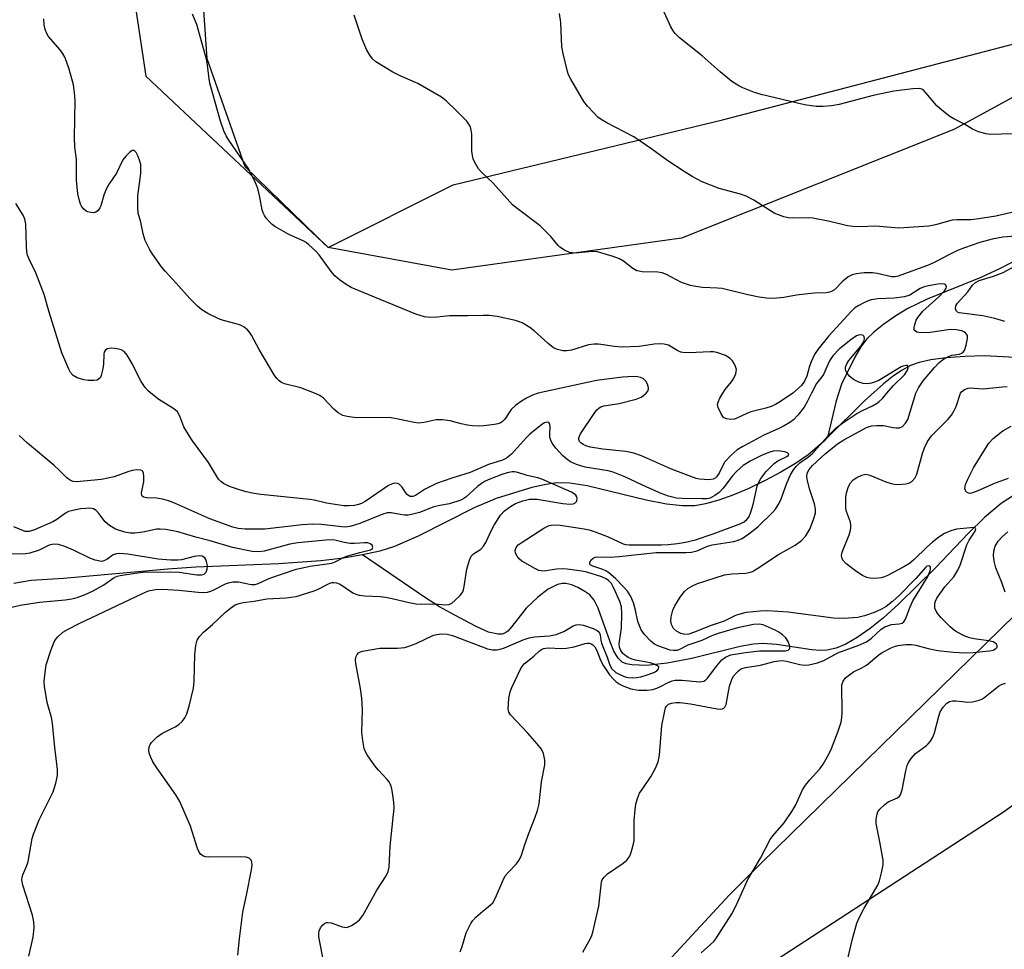
# Model space of a CAD drawing. Units: inches. Extents: x 1201769 to 1207769, y 537456 to 541456.
# Drawn here: x 1206111 to 1206359, y 539860 to 540094 of the extents above; entities that cross this region are included whole.
import ezdxf

# ---------------------------------------------------------------- set-up
doc = ezdxf.new("R2010")
doc.units = ezdxf.units.IN
doc.header["$MEASUREMENT"] = 0
for name, color, linetype in [('HYDRO-Single Line Stream', 4, 'Continuous'), ('NTRL-Farm Land', 3, 'Continuous'), ('NTRL-Trees', 3, 'Continuous'), ('Undefined', 1, 'Continuous')]:
    doc.layers.add(name, color=color, linetype=linetype)

msp = doc.modelspace()

# ---------------------------------------------------------------- linework, layer by layer
at = {"layer": 'HYDRO-Single Line Stream'}
for points in [[(1206363.83, 540034.57), (1206357.61, 540031.38), (1206352.68, 540029.11), (1206339.22, 540023.63), (1206334.38, 540021.32), (1206331.36, 540019.48), (1206328.3, 540017.35), (1206325.78, 540015.35), (1206324.04, 540013.68), (1206322.51, 540011.66), (1206320.98, 540009.1), (1206317.69, 540002.25), (1206316.35, 539998.08), (1206314.16, 539988.84)], [(1206364.41, 540008.83), (1206353.61, 540009.44), (1206348.65, 540009.27), (1206343.97, 540008.91), (1206340.14, 540008.39), (1206337.17, 540007.75), (1206335.06, 540006.95), (1206332.9, 540005.8), (1206330.72, 540004.34), (1206328.19, 540002.38), (1206323.46, 539998.09), (1206314.16, 539988.84)], [(1206314.16, 539988.84), (1206313.26, 539987.94), (1206309.25, 539984.5), (1206306.11, 539982.35), (1206302.39, 539980.12), (1206298.28, 539977.92), (1206294.3, 539976.02), (1206290.3, 539974.35), (1206286.76, 539973.1), (1206283.44, 539972.18), (1206280.73, 539971.69), (1206277.66, 539971.62), (1206273.58, 539972.09), (1206268.47, 539973.12), (1206253.66, 539976.69), (1206249.28, 539977.35), (1206245.99, 539977.42), (1206243.28, 539977.04), (1206239.77, 539976.26), (1206230.79, 539973.54), (1206225.4, 539971.27), (1206211.1, 539964.06), (1206205.16, 539961.45), (1206201.48, 539960.29), (1206197.1, 539959.29)], [(1206361.18, 539974.46), (1206357.82, 539972.24), (1206353.68, 539968.73), (1206349.54, 539964.69), (1206341.29, 539956.09), (1206332.09, 539946.98), (1206328.2, 539943.5), (1206324.89, 539940.83), (1206321.61, 539938.53), (1206318.73, 539936.88), (1206316.29, 539935.86), (1206314, 539935.32), (1206312.27, 539935.25), (1206310.23, 539935.4), (1206301.3, 539936.73), (1206297.92, 539937), (1206295.5, 539936.82), (1206292.13, 539936.25), (1206279.98, 539933.28), (1206273.79, 539932.09), (1206268.6, 539931.51), (1206264.93, 539931.61), (1206263.46, 539931.92), (1206262.48, 539932.36), (1206261.42, 539933.34), (1206260.35, 539935.13), (1206259.41, 539937.42), (1206256.46, 539945.87), (1206255.39, 539947.93), (1206254.33, 539949.23), (1206253.09, 539950.14), (1206251.47, 539951.03), (1206249.78, 539951.75), (1206248.31, 539952.14), (1206247.46, 539952.15), (1206246.22, 539951.85), (1206243.88, 539950.66), (1206241.23, 539948.7), (1206238.32, 539945.94), (1206234.74, 539941.28), (1206233.69, 539940.16), (1206232.94, 539939.62), (1206232.29, 539939.39), (1206231.26, 539939.33), (1206228.79, 539939.91), (1206225.69, 539941.27), (1206220.16, 539944.26), (1206216.49, 539946.28), (1206212.43, 539948.82), (1206197.1, 539959.29)], [(1206197.1, 539959.29), (1206192.34, 539958.5), (1206186.66, 539957.83), (1206176.08, 539957.04), (1206155.16, 539956.2), (1206148.14, 539955.76), (1206121.84, 539953.37), (1206113.75, 539952.83), (1206109.39, 539952.1)]]:
    msp.add_lwpolyline(points, dxfattribs=at)
at = {"layer": 'NTRL-Farm Land'}
for points in [[(1206503.2, 540158.51), (1206432.58, 540113.69), (1206345.96, 540066.32), (1206277.38, 540039), (1206219.59, 540030.99), (1206188.48, 540036.67), (1206167.6, 540056.95), (1206158.07, 540084.13), (1206154.19, 540140.41), (1206153.94, 540179.24), (1206158.22, 540278.68), (1206155.76, 540378.46), (1206147.35, 540418.08), (1206139.06, 540432.35), (1206124.52, 540439.41), (1206085.45, 540445.76), (1206038.14, 540458.15), (1205999.32, 540483.04), (1205961.09, 540533.79), (1205951.29, 540566.24)], [(1206155.16, 539557.14), (1206152.92, 539627.04), (1206154.72, 539666.77), (1206163.66, 539722.32), (1206178.63, 539753.7), (1206233.68, 539813.45), (1206358.42, 539894.67), (1206422.03, 539940.54), (1206429.99, 539946.21), (1206438.21, 539951.47), (1206446.69, 539956.33), (1206455.39, 539960.76), (1206464.31, 539964.76), (1206473.4, 539968.32), (1206474.22, 539968.62), (1206483.49, 539971.68), (1206492.9, 539974.29)]]:
    msp.add_lwpolyline(points, dxfattribs=at)
at = {"layer": 'NTRL-Trees'}
msp.add_lwpolyline([(1205945.86, 540575.16), (1205971.32, 540521.92), (1206022.25, 540477.94), (1206104.36, 540452.98), (1206147.25, 540422.39), (1206154.19, 540241.83), (1206135.67, 540126.09), (1206142.62, 540079.79), (1206188.48, 540036.67), (1206219.96, 540052.46), (1206287.67, 540068.81), (1206408, 540100.25), (1206464.38, 540079.79), (1206470.97, 540051.45), (1206297.29, 539881.54), (1206289.37, 539873.71), (1206233.68, 539813.45), (1206178.63, 539753.7), (1206163.66, 539722.32), (1206156.33, 539676.74), (1206162.99, 539665.9), (1206175.2, 539588.59)], dxfattribs=at)
at = {"layer": 'Undefined'}
for points, elevation in [([(1206287.76, 540000), (1206288.36, 540000.93), (1206290, 540002.9), (1206290.47, 540003.58), (1206291.05, 540004.91), (1206291.19, 540005.46), (1206291.22, 540006), (1206291.02, 540006.74), (1206290.65, 540007.47), (1206290.2, 540008.15), (1206289.66, 540008.75), (1206288.44, 540009.45), (1206286.28, 540010.25), (1206285.44, 540010.41), (1206284.58, 540010.44), (1206279.34, 540010.17), (1206277.72, 540010.22), (1206277.21, 540010.33), (1206276.44, 540010.64), (1206274.09, 540012.06), (1206273.03, 540012.37), (1206272.22, 540012.43), (1206270.55, 540012.3), (1206266.75, 540011.77), (1206262.26, 540011.61), (1206260.51, 540011.73), (1206256.52, 540012.35), (1206255.39, 540012.38), (1206254.01, 540012.14), (1206249.68, 540010.84), (1206248.57, 540010.66), (1206247.5, 540010.64), (1206246.15, 540010.96), (1206245.16, 540011.43), (1206243.83, 540012.47), (1206240.31, 540015.68), (1206239.23, 540016.56), (1206237.3, 540017.7), (1206235.66, 540018.27), (1206231, 540019.3), (1206228.97, 540019.54), (1206227.52, 540019.58), (1206223.6, 540019.44), (1206218.99, 540019.44), (1206215.92, 540019.15), (1206214.16, 540019.09), (1206212.73, 540019.24), (1206210.55, 540019.92), (1206197.25, 540025.35), (1206194.29, 540026.63), (1206193, 540027.34), (1206191.3, 540028.55), (1206190.16, 540029.51), (1206189.26, 540030.61), (1206186.25, 540034.83), (1206185.28, 540035.85), (1206183.6, 540037.37), (1206182.94, 540037.88), (1206182.22, 540038.32), (1206178.55, 540039.97), (1206175.09, 540041.92), (1206174.42, 540042.43), (1206173.62, 540043.19), (1206172.89, 540044.02), (1206172.44, 540044.69), (1206172.11, 540045.4), (1206171.86, 540046.18), (1206171.28, 540049.29), (1206170.77, 540051.49), (1206170.05, 540053.32), (1206168.37, 540056.61), (1206163.47, 540063.67), (1206162.81, 540064.78), (1206162.24, 540066.05), (1206161.4, 540068.48), (1206158.72, 540078.01), (1206158.5, 540079.11), (1206158.15, 540082.53), (1206157.94, 540083.68), (1206155.4, 540092.8), (1206154.38, 540095.36)], 344), ([(1206361.47, 540039.48), (1206358.23, 540039.24), (1206355.61, 540038.75), (1206352.49, 540037.94), (1206348.57, 540036.61), (1206346.86, 540035.93), (1206344.83, 540034.93), (1206341.34, 540033.03), (1206339.74, 540032.29), (1206331.94, 540029.44), (1206331.09, 540029.29), (1206330.26, 540029.31), (1206326.64, 540030.12), (1206325.47, 540030.29), (1206323.38, 540030.26), (1206321.41, 540030.01), (1206320.32, 540029.75), (1206319.34, 540029.26), (1206317.97, 540028.16), (1206315.88, 540026.05), (1206315.14, 540025.61), (1206314.61, 540025.41), (1206313.76, 540025.27), (1206310.8, 540025.17), (1206308.43, 540024.95), (1206306.37, 540024.68), (1206303.16, 540024.08), (1206300.55, 540023.84), (1206298.78, 540023.89), (1206296.92, 540024.15), (1206294.11, 540024.76), (1206287.59, 540026.36), (1206286.45, 540026.47), (1206282.69, 540026.58), (1206281.02, 540026.81), (1206279.65, 540027.1), (1206277.4, 540027.89), (1206273.6, 540029.91), (1206272.53, 540030.33), (1206271.43, 540030.48), (1206267.5, 540030.56), (1206266.71, 540030.67), (1206266.19, 540030.83), (1206265.18, 540031.4), (1206262.78, 540033.19), (1206261.78, 540033.82), (1206260.18, 540034.43), (1206256.29, 540035.55), (1206254.9, 540035.69), (1206250.73, 540035.25), (1206249.2, 540035.4), (1206247.92, 540035.97), (1206246.75, 540036.76), (1206246.35, 540037.15), (1206244.52, 540039.41), (1206241.87, 540042.15), (1206236.03, 540046.48), (1206234.9, 540047.39), (1206230.01, 540052.89), (1206227.09, 540055.62), (1206226.33, 540056.45), (1206225.32, 540058.19), (1206224.99, 540058.97), (1206224.76, 540059.79), (1206224.67, 540060.93), (1206224.6, 540065.22), (1206224.49, 540066.22), (1206224.26, 540067), (1206223.92, 540067.73), (1206223.4, 540068.42), (1206220.73, 540071.14), (1206218.15, 540073.59), (1206216.98, 540074.49), (1206211.04, 540077.91), (1206206.57, 540079.84), (1206204.78, 540080.82), (1206200.51, 540083.39), (1206199.64, 540084.14), (1206198.93, 540085.04), (1206198.25, 540086.36), (1206197.07, 540089.12), (1206195, 540095.12)], 346), ([(1206362.36, 540045.92), (1206356.46, 540044.55), (1206352.19, 540043.88), (1206350.19, 540043.65), (1206346.7, 540043.66), (1206345.48, 540043.56), (1206341.34, 540042.34), (1206339.62, 540042.07), (1206332.08, 540041.57), (1206326.22, 540042.06), (1206322.46, 540041.89), (1206320.54, 540041.91), (1206319.16, 540042.12), (1206314.76, 540043.24), (1206310.48, 540044.08), (1206309.32, 540044.15), (1206305.3, 540044.01), (1206304.21, 540044.14), (1206303.12, 540044.42), (1206301.79, 540044.87), (1206300.75, 540045.33), (1206295.62, 540048.57), (1206293.63, 540049.58), (1206292.28, 540050.07), (1206286.86, 540051.55), (1206282.59, 540053.19), (1206280.05, 540054.55), (1206278.08, 540055.75), (1206273.99, 540058.49), (1206269.93, 540061.43), (1206265.37, 540064.52), (1206258.58, 540068.02), (1206257.19, 540068.85), (1206256.35, 540069.5), (1206255.31, 540070.52), (1206253.73, 540072.23), (1206252.84, 540073.39), (1206249.51, 540079.05), (1206248.98, 540080.12), (1206248.71, 540080.94), (1206247.58, 540085.45), (1206247.24, 540087.16), (1206247, 540093.28), (1206246.73, 540095.57)], 348), ([(1206363.47, 540065.36), (1206355.17, 540065.12), (1206354.06, 540065.25), (1206352.16, 540065.79), (1206350.58, 540066.41), (1206348.58, 540067.67), (1206345.92, 540069.01), (1206344.95, 540069.64), (1206342.91, 540071.21), (1206341.62, 540072.34), (1206338.95, 540075.54), (1206338.35, 540076.16), (1206337.9, 540076.47), (1206337.3, 540076.65), (1206335.57, 540076.6), (1206330.83, 540075.99), (1206325.6, 540074.93), (1206317.04, 540072.64), (1206315.12, 540072.3), (1206313.03, 540072.16), (1206311.25, 540072.18), (1206308.33, 540072.57), (1206297.42, 540075.14), (1206295.76, 540075.65), (1206292.84, 540076.81), (1206291.82, 540077.36), (1206290.1, 540078.46), (1206287.12, 540080.89), (1206282.63, 540084.86), (1206276.9, 540089.38), (1206275.76, 540090.53), (1206275.29, 540091.15), (1206274.72, 540092.19), (1206272.63, 540096.83)], 350), ([(1206185.06, 540000), (1206181.59, 540001.36), (1206177.53, 540002.35), (1206176.77, 540002.69), (1206176.15, 540003.14), (1206175.59, 540003.69), (1206174.91, 540004.64), (1206171.13, 540011.03), (1206169.15, 540014.6), (1206168.68, 540015.32), (1206168.15, 540015.93), (1206167.34, 540016.6), (1206166.41, 540017.13), (1206165.29, 540017.49), (1206162.13, 540018.29), (1206161.11, 540018.64), (1206158.21, 540020.06), (1206156.7, 540020.95), (1206155.57, 540021.91), (1206153.67, 540023.8), (1206150.26, 540027.66), (1206147.46, 540030.69), (1206146.54, 540031.82), (1206144.35, 540034.89), (1206143.58, 540036.11), (1206142.46, 540038.43), (1206141.93, 540040.09), (1206141.31, 540043), (1206140.71, 540045.28), (1206140.56, 540046.73), (1206140.61, 540049.67), (1206141.33, 540055.28), (1206141.31, 540057.57), (1206141.13, 540058.42), (1206140.68, 540059.53), (1206140.14, 540060.53), (1206139.68, 540061.04), (1206139.51, 540061.11), (1206139.14, 540061.04), (1206138.55, 540060.64), (1206137.54, 540059.66), (1206136.85, 540058.75), (1206135.19, 540055.4), (1206133.39, 540052.67), (1206132.7, 540051.47), (1206132.07, 540049.87), (1206131.28, 540047.12), (1206131.04, 540046.62), (1206130.58, 540045.97), (1206129.99, 540045.52), (1206129.53, 540045.41), (1206128.78, 540045.45), (1206128.02, 540045.62), (1206127.55, 540045.83), (1206126.92, 540046.36), (1206126.42, 540047.03), (1206126.18, 540047.56), (1206125.81, 540048.7), (1206125.47, 540050.16), (1206125.14, 540053.64), (1206125.14, 540058.84), (1206124.75, 540062), (1206124.65, 540064.29), (1206124.83, 540073.68), (1206124.68, 540075.63), (1206124.41, 540077.56), (1206123.32, 540081.53), (1206122.66, 540083.48), (1206122.2, 540084.56), (1206121.64, 540085.53), (1206120.99, 540086.45), (1206118.11, 540089.78), (1206117.68, 540090.52), (1206117.24, 540091.56), (1206116.99, 540092.71), (1206116.94, 540094.19)], 342), ([(1206143.89, 540000), (1206143.19, 540000.62), (1206142.47, 540001.41), (1206141.42, 540002.93), (1206140.73, 540004.18), (1206139.26, 540007.32), (1206137.87, 540009.61), (1206137.12, 540010.48), (1206136.43, 540010.89), (1206135.39, 540011.2), (1206133.96, 540011.3), (1206132.91, 540011.14), (1206132.33, 540010.75), (1206132.13, 540010.33), (1206132.03, 540009.82), (1206131.94, 540007.28), (1206131.82, 540006.14), (1206131.4, 540004.42), (1206131.17, 540003.98), (1206130.73, 540003.5), (1206130.32, 540003.28), (1206129.54, 540003.16), (1206128.12, 540003.18), (1206126.97, 540003.35), (1206125.29, 540003.91), (1206124.33, 540004.48), (1206123.63, 540005.24), (1206123.19, 540006.01), (1206121.43, 540010.16), (1206118.3, 540020.39), (1206117.01, 540024.85), (1206114.95, 540030.3), (1206113.29, 540033.57), (1206112.83, 540034.75), (1206112.67, 540035.56), (1206112.55, 540037.03), (1206112.41, 540042.56), (1206112.16, 540043.83), (1206111.7, 540044.82), (1206109.88, 540047.7)], 340), ([(1206358.77, 540018.01), (1206356.25, 540018.77), (1206353.18, 540019.48), (1206347.3, 540020.24), (1206346.88, 540020.41), (1206346.61, 540020.64), (1206346.35, 540021.27), (1206346.46, 540021.98), (1206346.86, 540022.66), (1206349.41, 540025.54), (1206350.64, 540027.19), (1206351.37, 540027.88), (1206352.32, 540028.39), (1206355.92, 540029.45), (1206358.3, 540030.36), (1206362.94, 540032.92)], 346), ([(1206336.34, 540000), (1206337.05, 540001.39), (1206338.19, 540003.08), (1206341.02, 540006.43), (1206342.21, 540007.72), (1206343.34, 540008.58), (1206344.59, 540009.26), (1206345.38, 540009.53), (1206347.31, 540009.83), (1206348.14, 540010.18), (1206348.59, 540010.73), (1206349.06, 540012.06), (1206349.4, 540013.77), (1206349.34, 540014.53), (1206348.9, 540015.16), (1206348.46, 540015.47), (1206347.94, 540015.68), (1206346.49, 540015.97), (1206345.12, 540016.02), (1206339.93, 540015.29), (1206337.91, 540015.18), (1206337.09, 540015.25), (1206336.63, 540015.38), (1206336.25, 540015.57), (1206335.98, 540015.85), (1206335.91, 540016.5), (1206336.08, 540017.28), (1206336.47, 540018.34), (1206336.89, 540019.08), (1206338.15, 540020.62), (1206342.18, 540024.26), (1206343.58, 540025.75), (1206343.98, 540026.4), (1206344.05, 540026.8), (1206343.87, 540027.26), (1206343.56, 540027.46), (1206342.8, 540027.51), (1206341.93, 540027.42), (1206339.55, 540027.05), (1206338.45, 540026.78), (1206337.45, 540026.31), (1206334.85, 540024.67), (1206333.49, 540024.21), (1206330.95, 540023.93), (1206326.79, 540023.73), (1206325.13, 540023.48), (1206324.33, 540023.22), (1206323.28, 540022.74), (1206321.99, 540022.06), (1206321.02, 540021.45), (1206320, 540020.51), (1206318.36, 540018.59), (1206314.46, 540014.44), (1206311.66, 540011.01), (1206310.88, 540009.77), (1206310.04, 540007.91), (1206309.64, 540006.82), (1206308.93, 540004.29), (1206308.37, 540003.06), (1206307.55, 540001.96), (1206305.4, 540000)], 344), ([(1206329.08, 540000), (1206330.73, 540001.92), (1206333.53, 540004.66), (1206334.23, 540005.78), (1206334.44, 540006.42), (1206334.45, 540006.75), (1206334.27, 540006.94), (1206333.89, 540006.97), (1206333.16, 540006.81), (1206332.66, 540006.61), (1206327.04, 540003.22), (1206326, 540002.75), (1206325.21, 540002.5), (1206324.16, 540002.37), (1206323.12, 540002.43), (1206322.01, 540002.8), (1206320.69, 540003.49), (1206319.79, 540004.24), (1206319.03, 540005.09), (1206318.68, 540005.82), (1206318.67, 540006.52), (1206318.92, 540007.23), (1206319.52, 540008.2), (1206322.59, 540011.94), (1206323.24, 540013.01), (1206323.42, 540013.69), (1206323.34, 540014.28), (1206323.05, 540014.57), (1206322.4, 540014.73), (1206321.92, 540014.62), (1206321.44, 540014.4), (1206320, 540013.47), (1206317.18, 540011.17), (1206315.46, 540009.44), (1206314.65, 540008.14), (1206313.1, 540004.71), (1206312.7, 540004.08), (1206311.39, 540002.44), (1206310.14, 540000)], 342), ([(1206268.51, 540000), (1206268.94, 540000.5), (1206269.11, 540001.06), (1206269.11, 540001.38), (1206268.86, 540002.31), (1206268.39, 540003.04), (1206267.81, 540003.6), (1206267.11, 540003.94), (1206266.33, 540004.13), (1206265.24, 540004.2), (1206262.55, 540004), (1206256.04, 540003.22), (1206241.34, 540000)], 342), ([(1206347.59, 540000), (1206347.88, 540000.38), (1206348.59, 540000.9), (1206349.5, 540001.28), (1206350.06, 540001.37), (1206353.32, 540001.13), (1206358.17, 540001.64), (1206359.33, 540001.69)], 346), ([(1206187.48, 539856.27), (1206186.14, 539863.25), (1206186.1, 539864.12), (1206186.19, 539864.68), (1206186.53, 539865.46), (1206187.02, 539866.15), (1206187.62, 539866.62), (1206188.09, 539866.81), (1206188.52, 539866.84), (1206189.25, 539866.73), (1206192.04, 539865.73), (1206192.59, 539865.6), (1206193.13, 539865.57), (1206193.62, 539865.69), (1206194.35, 539866.04), (1206195.53, 539866.81), (1206196.4, 539867.51), (1206197.23, 539868.6), (1206200.76, 539874.94), (1206203.11, 539878.59), (1206203.59, 539879.62), (1206203.87, 539880.73), (1206204.05, 539886.01), (1206205.05, 539895.58), (1206204.97, 539897.06), (1206204.57, 539900.01), (1206204.33, 539901.16), (1206203.84, 539902.17), (1206203.32, 539902.83), (1206201.14, 539905.11), (1206200.22, 539906.21), (1206198.27, 539909.04), (1206197.86, 539909.78), (1206197.57, 539910.58), (1206197.19, 539912.57), (1206196.94, 539914.59), (1206197.09, 539920.35), (1206196.93, 539923.25), (1206196.58, 539925.73), (1206195.42, 539931.95), (1206195.34, 539932.8), (1206195.44, 539933.59), (1206195.78, 539934.28), (1206196.13, 539934.65), (1206196.59, 539934.9), (1206197.13, 539935.08), (1206201.51, 539935.86), (1206205.97, 539935.88), (1206207.75, 539936.04), (1206208.82, 539936.35), (1206210.66, 539937.05), (1206214.95, 539939.09), (1206215.81, 539939.29), (1206216.98, 539939.41), (1206218.45, 539939.37), (1206219.77, 539939.04), (1206228.61, 539935.64), (1206229.8, 539935.4), (1206230.95, 539935.43), (1206231.77, 539935.61), (1206232.85, 539935.97), (1206237.52, 539937.94), (1206239.1, 539938.48), (1206240.4, 539938.68), (1206244.16, 539938.92), (1206245.86, 539939.29), (1206247.8, 539940.07), (1206250.13, 539941.49), (1206250.86, 539941.74), (1206251.62, 539941.84), (1206252.71, 539941.64), (1206255.16, 539940.77), (1206256.16, 539940.31), (1206256.71, 539939.84), (1206256.93, 539939.18), (1206257.08, 539937.88), (1206257.26, 539937.13), (1206258.66, 539933.62), (1206259.34, 539931.55), (1206259.85, 539930.68), (1206260.87, 539929.75), (1206261.89, 539929.19), (1206263.25, 539928.66), (1206264.02, 539928.48), (1206265.02, 539928.4), (1206266.06, 539928.44), (1206267.12, 539928.61), (1206268.79, 539929.1), (1206270.42, 539929.7), (1206271.23, 539930.2), (1206271.63, 539930.66), (1206271.71, 539930.96), (1206271.65, 539931.11), (1206271.21, 539931.51), (1206270.55, 539931.83), (1206269.55, 539932.14), (1206265.83, 539932.84), (1206264.72, 539933.15), (1206263.95, 539933.52), (1206263.01, 539934.16), (1206262.61, 539934.54), (1206262.14, 539935.26), (1206261.82, 539936.06), (1206261.7, 539936.9), (1206262.16, 539939.78), (1206262.27, 539940.87), (1206262.37, 539944.56), (1206262.29, 539946.27), (1206261.89, 539947.62), (1206260.32, 539951.08), (1206259.76, 539952.08), (1206259.06, 539952.88), (1206258.4, 539953.33), (1206257.37, 539953.76), (1206253.55, 539954.94), (1206252.32, 539955.22), (1206248.65, 539955.73), (1206247.56, 539955.81), (1206245.98, 539955.76), (1206242.84, 539955.26), (1206242.04, 539955.28), (1206241.52, 539955.41), (1206240.48, 539955.89), (1206237.97, 539957.29), (1206237.24, 539957.75), (1206236.58, 539958.32), (1206236.02, 539958.99), (1206235.61, 539959.71), (1206235.55, 539960.46), (1206235.81, 539961.19), (1206236.33, 539961.81), (1206237.02, 539962.34), (1206242.77, 539966.03), (1206244.06, 539966.7), (1206245.14, 539966.91), (1206246.83, 539966.8), (1206252.89, 539965.89), (1206254.15, 539965.63), (1206255.71, 539965.11), (1206258.93, 539963.88), (1206262.69, 539962.12), (1206263.34, 539961.95), (1206264.21, 539961.85), (1206272.32, 539961.86), (1206274.03, 539961.94), (1206276.4, 539962.17), (1206278.38, 539962.54), (1206280.89, 539963.12), (1206285.35, 539964.6), (1206292.36, 539967.21), (1206293.13, 539967.6), (1206293.86, 539968.19), (1206294.33, 539968.84), (1206294.79, 539969.85), (1206295.39, 539972.01), (1206296.47, 539976.62), (1206296.85, 539977.61), (1206297.35, 539978.52), (1206298.67, 539980.28), (1206300.68, 539982.35), (1206301.6, 539983.02), (1206303.86, 539984.06), (1206304.21, 539984.3), (1206304.38, 539984.59), (1206304.33, 539984.73), (1206304.07, 539984.99), (1206303.37, 539985.25), (1206301.64, 539985.48), (1206300.47, 539985.44), (1206299.6, 539985.2), (1206297.69, 539984.4), (1206294.86, 539982.97), (1206292.94, 539981.8), (1206291.2, 539980.27), (1206290.21, 539979.18), (1206287.86, 539976.09), (1206286.91, 539975.04), (1206285.81, 539974.24), (1206284.6, 539973.63), (1206283.78, 539973.45), (1206282.61, 539973.4), (1206277.57, 539973.5), (1206276.1, 539973.6), (1206274.09, 539974.09), (1206272.28, 539974.78), (1206268.64, 539976.35), (1206263.12, 539978.94), (1206260.17, 539980.17), (1206258.94, 539980.49), (1206253.16, 539981.38), (1206250.99, 539982.06), (1206249.45, 539982.77), (1206248.51, 539983.4), (1206247.48, 539984.34), (1206245.78, 539986.2), (1206244.87, 539987.47), (1206244.52, 539988.17), (1206244.29, 539988.91), (1206244.25, 539989.76), (1206244.36, 539991.49), (1206244.29, 539992.18), (1206244.03, 539992.63), (1206243.53, 539992.73), (1206242.91, 539992.56), (1206242.23, 539992.15), (1206239.23, 539989.66), (1206238.39, 539988.84), (1206234.58, 539984.66), (1206233.34, 539983.66), (1206232.35, 539983.15), (1206228.8, 539982.04), (1206224.23, 539980.03), (1206219.58, 539978.59), (1206215.72, 539977.24), (1206212.75, 539975.79), (1206210.47, 539974.3), (1206209.76, 539973.98), (1206209.12, 539974), (1206208.47, 539974.39), (1206207.94, 539975.04), (1206207.07, 539976.39), (1206206.33, 539977.11), (1206205.9, 539977.31), (1206205.19, 539977.37), (1206204.42, 539977.15), (1206203.65, 539976.74), (1206197.78, 539972.79), (1206196.83, 539972.26), (1206196.09, 539971.97), (1206195.07, 539971.75), (1206193.6, 539971.64), (1206192.42, 539971.69), (1206188.1, 539972.31), (1206184.99, 539973.08), (1206183.9, 539973.28), (1206171.57, 539974.49), (1206169.83, 539974.73), (1206167.83, 539975.15), (1206166.14, 539975.65), (1206163.63, 539976.55), (1206162.11, 539977.3), (1206161.46, 539977.78), (1206160.92, 539978.37), (1206158.41, 539982.56), (1206154.36, 539988.01), (1206153.57, 539989.17), (1206152.14, 539991.57), (1206151.14, 539994.21), (1206150.53, 539995.32), (1206150.1, 539995.77), (1206149.41, 539996.27), (1206145.86, 539998.41), (1206143.89, 540000)], 340), ([(1206241.34, 540000), (1206239.91, 539999.5), (1206238.37, 539998.77), (1206237.13, 539998.03), (1206235.7, 539996.99), (1206234.5, 539995.88), (1206232.9, 539993.46), (1206232.36, 539992.87), (1206231.94, 539992.57), (1206231.16, 539992.28), (1206230.3, 539992.12), (1206227.65, 539991.8), (1206226.2, 539991.7), (1206224.84, 539991.75), (1206223.51, 539991.93), (1206221.94, 539992.28), (1206219.2, 539993.06), (1206217.27, 539993.31), (1206215.62, 539993.31), (1206212.68, 539992.63), (1206211.24, 539992.47), (1206210.1, 539992.61), (1206206.12, 539993.48), (1206204.3, 539993.78), (1206199.82, 539993.91), (1206195.5, 539993.84), (1206193.24, 539994.1), (1206192.15, 539994.4), (1206190.96, 539995.08), (1206189.89, 539995.97), (1206187.3, 539998.77), (1206186.39, 539999.4), (1206185.06, 540000)], 342), ([(1206221.68, 539859.46), (1206222.23, 539860.79), (1206223.22, 539864.22), (1206224.41, 539866.6), (1206224.9, 539867.33), (1206225.67, 539868.16), (1206227.38, 539869.66), (1206229.35, 539871.22), (1206229.92, 539871.8), (1206230.62, 539873.03), (1206232.42, 539877.3), (1206233.05, 539878.54), (1206233.76, 539879.4), (1206235.88, 539881.61), (1206236.67, 539882.69), (1206237.12, 539883.73), (1206237.98, 539886.48), (1206239.05, 539889.45), (1206240.61, 539893.36), (1206241.17, 539895.01), (1206241.54, 539896.71), (1206242.19, 539902.23), (1206242.97, 539906.5), (1206242.99, 539907.64), (1206242.67, 539909.37), (1206242.18, 539910.4), (1206241.08, 539911.78), (1206238.74, 539914.45), (1206234.36, 539919.06), (1206233.96, 539919.76), (1206233.81, 539920.56), (1206233.93, 539923.17), (1206234.24, 539924.87), (1206234.67, 539925.92), (1206236.9, 539930.54), (1206237.32, 539931.27), (1206237.83, 539931.93), (1206240.21, 539933.86), (1206241.69, 539935.21), (1206242.14, 539935.55), (1206242.67, 539935.8), (1206243.84, 539935.94), (1206247.3, 539935.79), (1206248.45, 539935.84), (1206250.42, 539936.21), (1206253.18, 539937.03), (1206253.72, 539937.1), (1206254.21, 539937.07), (1206254.66, 539936.92), (1206255.06, 539936.69), (1206255.56, 539936.17), (1206256.06, 539935.25), (1206257.01, 539932.81), (1206257.79, 539931.38), (1206259.3, 539929.15), (1206260.17, 539928.12), (1206260.98, 539927.35), (1206261.69, 539926.83), (1206262.45, 539926.42), (1206264.63, 539925.58), (1206266.58, 539925.27), (1206268.76, 539925.28), (1206270.15, 539925.46), (1206271.21, 539925.75), (1206272.15, 539926.18), (1206274.01, 539927.22), (1206275.03, 539927.61), (1206275.82, 539927.79), (1206277.58, 539927.79), (1206281.93, 539927.39), (1206282.49, 539927.42), (1206283.01, 539927.54), (1206283.41, 539927.76), (1206283.93, 539928.28), (1206286.27, 539931.4), (1206287.56, 539932.9), (1206288.49, 539933.57), (1206289.81, 539934.15), (1206293.53, 539934.78), (1206296.99, 539935.18), (1206303.53, 539935.19), (1206304.22, 539935.36), (1206304.62, 539935.72), (1206304.65, 539936.33), (1206304.23, 539937.53), (1206303.64, 539938.43), (1206302.83, 539939.19), (1206301.92, 539939.85), (1206300.96, 539940.39), (1206297.97, 539941.68), (1206296.9, 539941.9), (1206295.53, 539941.77), (1206291.5, 539940.97), (1206286.66, 539939.56), (1206285.05, 539938.96), (1206282.52, 539937.78), (1206278.98, 539936.62), (1206276.93, 539935.54), (1206276.19, 539935.28), (1206275.36, 539935.22), (1206274.51, 539935.35), (1206271.48, 539936.4), (1206270.57, 539936.88), (1206269.66, 539937.61), (1206268.11, 539939.32), (1206267.26, 539940.5), (1206266.9, 539941.26), (1206266.44, 539942.59), (1206265.82, 539945.41), (1206265.29, 539947.23), (1206264.61, 539948.87), (1206263.77, 539950.18), (1206262.84, 539951.25), (1206260.79, 539953.34), (1206259.07, 539954.84), (1206258.38, 539955.3), (1206257.61, 539955.67), (1206255.05, 539956.51), (1206254.43, 539956.84), (1206254.32, 539956.99), (1206254.31, 539957.36), (1206254.61, 539958), (1206255.16, 539958.53), (1206255.64, 539958.71), (1206256.18, 539958.79), (1206259.47, 539958.76), (1206261.68, 539958.88), (1206271.05, 539959.92), (1206278.47, 539959.92), (1206279.94, 539960), (1206281.35, 539960.35), (1206283.97, 539961.48), (1206285.13, 539961.88), (1206290.59, 539962.72), (1206291.69, 539963.02), (1206292.69, 539963.48), (1206294.34, 539964.61), (1206296.61, 539966.35), (1206300.31, 539969.98), (1206301.01, 539970.79), (1206301.75, 539971.94), (1206302.38, 539973.16), (1206303.93, 539977.4), (1206304.82, 539979.48), (1206305.54, 539980.76), (1206306.22, 539981.58), (1206307.21, 539982.45), (1206309.14, 539983.81), (1206310.26, 539984.77), (1206314.11, 539989.14), (1206316.34, 539991.32), (1206318.01, 539992.53), (1206321.55, 539994.88), (1206322.97, 539995.66), (1206325.47, 539996.82), (1206326.45, 539997.42), (1206327.16, 539997.93), (1206327.97, 539998.66), (1206329.08, 540000)], 342), ([(1206310.14, 540000), (1206309.12, 539998), (1206308.23, 539996.52), (1206306.68, 539994.45), (1206305.54, 539993.26), (1206304.67, 539992.61), (1206303.23, 539991.77), (1206301.71, 539991.01), (1206298.15, 539989.48), (1206295.37, 539987.89), (1206292.82, 539986.62), (1206291.4, 539985.74), (1206289.88, 539984.4), (1206288.3, 539982.7), (1206287.86, 539981.97), (1206286.89, 539979.87), (1206286.24, 539978.95), (1206285.84, 539978.6), (1206285.39, 539978.35), (1206284.28, 539978.19), (1206281.92, 539978.37), (1206281.08, 539978.56), (1206279.73, 539979.01), (1206274.89, 539980.89), (1206267.34, 539984.22), (1206265.43, 539984.91), (1206263.42, 539985.34), (1206257.63, 539985.94), (1206254.46, 539986.41), (1206253.55, 539986.66), (1206252.64, 539987.06), (1206252.04, 539987.48), (1206251.72, 539987.86), (1206251.56, 539988.31), (1206251.58, 539988.81), (1206252.02, 539989.79), (1206255.41, 539994.9), (1206256.1, 539995.79), (1206256.69, 539996.35), (1206257.13, 539996.61), (1206257.85, 539996.83), (1206261.71, 539997.44), (1206265.97, 539998.48), (1206267.23, 539999.02), (1206267.81, 539999.39), (1206268.51, 540000)], 342), ([(1206252.53, 539859.36), (1206254.5, 539862.77), (1206254.86, 539863.57), (1206255.12, 539864.4), (1206256.6, 539870.96), (1206257.14, 539876.21), (1206257.29, 539877.05), (1206257.47, 539877.58), (1206257.94, 539878.26), (1206258.79, 539879.04), (1206262.72, 539881.75), (1206263.64, 539882.47), (1206264.17, 539883.13), (1206264.53, 539883.92), (1206265.15, 539885.91), (1206265.47, 539887.36), (1206265.52, 539892.5), (1206265.71, 539895.14), (1206265.92, 539896.59), (1206266.32, 539897.98), (1206266.86, 539899.32), (1206267.46, 539900.29), (1206269.79, 539903.6), (1206270.86, 539905.64), (1206271.53, 539907.23), (1206271.84, 539908.95), (1206272.43, 539916.39), (1206273.16, 539920.04), (1206273.39, 539920.83), (1206273.62, 539921.29), (1206274.15, 539921.77), (1206274.86, 539922.04), (1206275.95, 539922.17), (1206277.09, 539922.17), (1206279.62, 539921.84), (1206286.33, 539920.55), (1206287.18, 539920.48), (1206287.69, 539920.55), (1206288.04, 539920.71), (1206288.33, 539920.97), (1206288.66, 539921.67), (1206289.5, 539926.27), (1206290.05, 539927.95), (1206290.43, 539928.68), (1206291.11, 539929.59), (1206291.7, 539930.18), (1206292.35, 539930.62), (1206293.52, 539930.98), (1206297.31, 539931.56), (1206300.71, 539932.48), (1206301.85, 539932.69), (1206302.7, 539932.71), (1206303.82, 539932.58), (1206307.15, 539931.74), (1206308.26, 539931.54), (1206309.43, 539931.62), (1206311.61, 539932.15), (1206313.17, 539932.73), (1206316.77, 539934.7), (1206321.98, 539936.58), (1206323.92, 539937.45), (1206325.11, 539938.28), (1206327.62, 539940.61), (1206328.56, 539941.23), (1206330.22, 539941.76), (1206332.18, 539941.94), (1206332.94, 539942.14), (1206333.33, 539942.43), (1206333.72, 539943.11), (1206334.9, 539946.27), (1206335.59, 539947.78), (1206339.32, 539953.75), (1206339.97, 539955.31), (1206340.08, 539955.79), (1206340.06, 539956.21), (1206339.85, 539956.5), (1206339.52, 539956.6), (1206339.17, 539956.46), (1206338.79, 539956.16), (1206336.32, 539953.39), (1206332.13, 539949.08), (1206330.45, 539947.59), (1206328.9, 539946.36), (1206327.69, 539945.65), (1206325.88, 539944.82), (1206323.41, 539943.97), (1206321.79, 539943.58), (1206318.28, 539943.34), (1206315.66, 539943.37), (1206304.25, 539944.93), (1206299.01, 539945.27), (1206297.19, 539945.19), (1206293.69, 539944.79), (1206292.04, 539944.44), (1206291, 539944.04), (1206288.1, 539942.67), (1206284.88, 539941.54), (1206280.43, 539939.75), (1206279.26, 539939.39), (1206278.22, 539939.31), (1206277.21, 539939.5), (1206276.11, 539940.1), (1206275.39, 539940.8), (1206274.85, 539941.8), (1206274.7, 539942.62), (1206274.82, 539943.75), (1206275.24, 539945.43), (1206275.7, 539946.49), (1206277.1, 539948.71), (1206278.13, 539950.1), (1206278.97, 539950.83), (1206280.17, 539951.56), (1206281.46, 539952.1), (1206288.2, 539954.32), (1206290.04, 539954.59), (1206293.55, 539954.68), (1206294.41, 539954.86), (1206295.23, 539955.15), (1206296.62, 539955.95), (1206301.82, 539959.43), (1206306.01, 539961.8), (1206307.56, 539962.9), (1206308.65, 539964.1), (1206309.65, 539965.79), (1206310.65, 539968.21), (1206311.08, 539969.84), (1206311.08, 539970.84), (1206310.85, 539972.13), (1206309.59, 539975.92), (1206309.01, 539978.38), (1206308.95, 539979.19), (1206309.01, 539979.73), (1206309.16, 539980.24), (1206309.5, 539980.83), (1206310.38, 539981.79), (1206313.54, 539984.76), (1206316.62, 539987.23), (1206318.26, 539988.26), (1206323.96, 539991.41), (1206325.18, 539991.8), (1206326.57, 539991.91), (1206328.26, 539991.84), (1206330.69, 539991.35), (1206331.5, 539991.26), (1206332.28, 539991.31), (1206332.99, 539991.64), (1206333.78, 539992.42), (1206334.34, 539993.41), (1206336.34, 540000)], 344), ([(1206282.34, 539859.2), (1206284.73, 539861.25), (1206285.53, 539862.07), (1206286.05, 539862.73), (1206290.08, 539868.99), (1206291.04, 539870.91), (1206294.1, 539877.64), (1206297.31, 539883.01), (1206299.74, 539887.68), (1206300.41, 539888.61), (1206303.19, 539891.92), (1206305.2, 539894.76), (1206306.06, 539896.28), (1206307.86, 539900.18), (1206308.59, 539901.38), (1206309.65, 539902.71), (1206312.22, 539905.48), (1206313.06, 539906.68), (1206314.36, 539909.03), (1206315.14, 539910.64), (1206316.85, 539914.98), (1206317.56, 539917.22), (1206317.78, 539918.36), (1206317.85, 539919.5), (1206317.78, 539926.6), (1206318.04, 539927.54), (1206318.66, 539928.36), (1206319.72, 539929.26), (1206320.64, 539929.89), (1206322.81, 539930.91), (1206323.93, 539931.54), (1206327.03, 539934.18), (1206327.86, 539934.79), (1206330.17, 539935.96), (1206330.97, 539936.28), (1206331.81, 539936.5), (1206333.84, 539936.76), (1206335.29, 539936.79), (1206336.38, 539936.59), (1206339.45, 539935.75), (1206341.92, 539935.29), (1206345.84, 539934.84), (1206348.77, 539934.67), (1206350.76, 539934.73), (1206354.94, 539935.16), (1206355.79, 539935.36), (1206356.24, 539935.56), (1206356.61, 539935.82), (1206356.83, 539936.13), (1206356.83, 539936.51), (1206356.63, 539936.88), (1206356.27, 539937.19), (1206355.79, 539937.42), (1206354.65, 539937.72), (1206351.03, 539938.19), (1206349.86, 539938.43), (1206348.54, 539938.94), (1206346.78, 539939.83), (1206346.08, 539940.31), (1206345, 539941.23), (1206342.73, 539943.45), (1206341.66, 539944.79), (1206341.17, 539945.94), (1206341.11, 539946.44), (1206341.16, 539947.19), (1206341.28, 539947.68), (1206341.65, 539948.44), (1206343.69, 539951.25), (1206345.93, 539953.83), (1206346.94, 539955.44), (1206347.49, 539956.77), (1206349.18, 539961.81), (1206349.78, 539963.02), (1206351.3, 539965.32), (1206351.49, 539965.86), (1206351.37, 539966.08), (1206350.83, 539966.18), (1206350.09, 539966.16), (1206346.58, 539965.77), (1206345.17, 539965.37), (1206343.61, 539964.69), (1206342.17, 539963.81), (1206340.58, 539962.54), (1206339.13, 539961.24), (1206335.98, 539958.17), (1206334.73, 539957.18), (1206333.32, 539956.31), (1206329.23, 539954.15), (1206328.45, 539953.78), (1206327.65, 539953.52), (1206326.24, 539953.38), (1206324.82, 539953.44), (1206324.01, 539953.65), (1206322.96, 539954.13), (1206321.48, 539955.04), (1206318.76, 539957.19), (1206318, 539957.98), (1206317.71, 539958.68), (1206317.68, 539959.19), (1206317.84, 539960.01), (1206319.56, 539964.38), (1206319.83, 539965.21), (1206319.97, 539966.01), (1206320.01, 539966.78), (1206319.93, 539967.55), (1206318.93, 539970.23), (1206318.77, 539971.03), (1206318.71, 539972.13), (1206318.76, 539973.8), (1206318.95, 539974.9), (1206319.41, 539976.5), (1206319.89, 539977.46), (1206320.61, 539978.23), (1206321.53, 539978.82), (1206322.76, 539979.41), (1206323.75, 539979.59), (1206324.8, 539979.36), (1206328.81, 539977.69), (1206330.15, 539977.27), (1206330.96, 539977.1), (1206332.1, 539977.06), (1206333.82, 539977.2), (1206334.63, 539977.39), (1206335.34, 539977.79), (1206336.12, 539978.6), (1206336.65, 539979.59), (1206338.03, 539984.87), (1206338.55, 539986.25), (1206339.33, 539987.86), (1206340.34, 539989.24), (1206344.39, 539993.4), (1206345.31, 539994.5), (1206346.04, 539995.69), (1206346.53, 539996.69), (1206347.59, 540000)], 346), ([(1206305.4, 540000), (1206302.3, 539997.91), (1206301.02, 539997.16), (1206299.97, 539996.64), (1206298.63, 539996.2), (1206294.85, 539995.31), (1206293.8, 539994.9), (1206291.18, 539993.61), (1206290.64, 539993.44), (1206289.78, 539993.36), (1206288.68, 539993.51), (1206288, 539993.89), (1206287.36, 539994.79), (1206286.64, 539996.39), (1206286.49, 539997.2), (1206286.59, 539997.76), (1206287.04, 539998.76), (1206287.76, 540000)], 344), ([(1206359.59, 539978.57), (1206356.35, 539977.36), (1206351.93, 539975.4), (1206350.59, 539974.9), (1206350.07, 539974.8), (1206349.59, 539974.81), (1206349.03, 539975.16), (1206348.82, 539975.55), (1206348.73, 539976.02), (1206348.86, 539977.06), (1206349.42, 539978.4), (1206350.91, 539981.25), (1206354.73, 539987.39), (1206355.82, 539988.6), (1206358.28, 539990.57), (1206360.31, 539991.73)], 348), ([(1206165.72, 539858.56), (1206166.15, 539862.73), (1206167, 539869.44), (1206167.9, 539873.67), (1206169.16, 539880.07), (1206169.32, 539881.23), (1206169.27, 539882.03), (1206169.07, 539882.47), (1206168.58, 539882.99), (1206167.88, 539883.27), (1206166.45, 539883.36), (1206158.47, 539883.23), (1206157.62, 539883.33), (1206157.15, 539883.49), (1206156.72, 539883.72), (1206156.35, 539884.04), (1206155.91, 539884.69), (1206155.56, 539885.45), (1206153.81, 539891.06), (1206151.15, 539897.26), (1206150.19, 539898.92), (1206145.36, 539905.71), (1206144.39, 539907.21), (1206143.75, 539908.56), (1206143.47, 539909.4), (1206143.38, 539910.21), (1206143.47, 539910.97), (1206143.72, 539911.63), (1206144, 539912.07), (1206144.59, 539912.72), (1206145.47, 539913.5), (1206146.66, 539914.34), (1206149.97, 539916.07), (1206150.94, 539916.67), (1206151.74, 539917.43), (1206152.39, 539918.34), (1206152.88, 539919.35), (1206153.52, 539921.25), (1206154.6, 539925.79), (1206154.75, 539927.54), (1206154.95, 539934.29), (1206155.19, 539936.54), (1206155.52, 539937.87), (1206156.12, 539938.79), (1206157.09, 539939.83), (1206159.4, 539941.82), (1206162.64, 539944.9), (1206163.94, 539945.95), (1206165.09, 539946.72), (1206166.06, 539947.12), (1206167.09, 539947.37), (1206169.9, 539947.63), (1206173.03, 539948.27), (1206177.9, 539948.5), (1206180.43, 539948.82), (1206184.98, 539950.29), (1206185.8, 539950.63), (1206188.59, 539952.06), (1206189.4, 539952.34), (1206189.89, 539952.4), (1206190.57, 539952.32), (1206191.53, 539951.95), (1206194.7, 539949.75), (1206195.45, 539949.42), (1206196.25, 539949.2), (1206197.69, 539949.03), (1206201.53, 539948.86), (1206202.92, 539948.69), (1206204.59, 539948.37), (1206209.21, 539947.24), (1206210.62, 539946.99), (1206212, 539946.92), (1206215.14, 539946.96), (1206218.11, 539946.72), (1206218.89, 539946.82), (1206219.61, 539947.17), (1206220.48, 539947.89), (1206221.7, 539949.11), (1206222.35, 539950.01), (1206222.55, 539950.53), (1206222.73, 539951.38), (1206223.38, 539955.75), (1206224.02, 539958), (1206224.48, 539959.02), (1206225.03, 539959.58), (1206226.89, 539960.74), (1206227.6, 539961.48), (1206228.15, 539962.42), (1206229.57, 539965.53), (1206230.28, 539966.83), (1206231.86, 539969.35), (1206232.84, 539970.37), (1206234.4, 539971.53), (1206235.61, 539972.22), (1206237.5, 539972.88), (1206239.17, 539973.3), (1206239.99, 539973.37), (1206241.06, 539973.3), (1206247.53, 539972.24), (1206249.3, 539972.08), (1206250.12, 539972.17), (1206250.59, 539972.35), (1206251.03, 539972.87), (1206251.17, 539973.52), (1206251.05, 539973.94), (1206250.79, 539974.33), (1206250.41, 539974.68), (1206249.68, 539975.14), (1206242.29, 539978.35), (1206241.23, 539978.72), (1206238.56, 539979.26), (1206236.21, 539980.04), (1206235.36, 539980.2), (1206234.81, 539980.21), (1206233.5, 539979.98), (1206232.16, 539979.56), (1206229.14, 539978.38), (1206227.82, 539977.76), (1206226.13, 539976.62), (1206223.1, 539973.86), (1206222.63, 539973.52), (1206221.84, 539973.11), (1206219.03, 539972.13), (1206216.55, 539971.73), (1206215.11, 539971.4), (1206211.45, 539969.97), (1206209.46, 539969.45), (1206208.6, 539969.31), (1206207.73, 539969.28), (1206206.56, 539969.45), (1206204.37, 539969.94), (1206203.32, 539969.89), (1206202.28, 539969.57), (1206196.48, 539967.25), (1206194.23, 539966.54), (1206192.9, 539966.31), (1206191.87, 539966.36), (1206186.92, 539966.98), (1206184.58, 539967.08), (1206181.95, 539966.92), (1206172.56, 539965.78), (1206167.58, 539965.8), (1206165.85, 539965.97), (1206164.49, 539966.33), (1206158.71, 539968.37), (1206149.64, 539972.4), (1206148.27, 539972.94), (1206147.13, 539973.24), (1206145.37, 539973.55), (1206142.86, 539973.65), (1206141.99, 539973.85), (1206141.69, 539974.08), (1206141.59, 539974.26), (1206141.52, 539974.97), (1206141.64, 539975.79), (1206142.11, 539977.67), (1206142.13, 539979.09), (1206142, 539979.87), (1206141.81, 539980.29), (1206141.68, 539980.45), (1206141.3, 539980.64), (1206140.28, 539980.71), (1206139.18, 539980.57), (1206138.09, 539980.23), (1206134.61, 539978.93), (1206131.43, 539978.32), (1206125.13, 539977.69), (1206124.32, 539977.77), (1206123.61, 539978.05), (1206122.74, 539978.72), (1206120.73, 539980.74), (1206119.41, 539981.92), (1206112.79, 539987.4), (1206110.75, 539989.38)], 338), ([(1206113.14, 539858.36), (1206114.25, 539863.14), (1206114.47, 539865.51), (1206114.44, 539866.99), (1206114.04, 539868.68), (1206111.68, 539876.18), (1206111.43, 539877.57), (1206111.51, 539878.25), (1206111.67, 539878.78), (1206112.66, 539881.12), (1206113, 539882.2), (1206114.03, 539887.98), (1206114.31, 539889.07), (1206115.75, 539892.61), (1206119.26, 539899.68), (1206119.97, 539901.86), (1206120.39, 539903.81), (1206120.37, 539905.28), (1206119.68, 539910.89), (1206119.13, 539916.97), (1206118.83, 539918.41), (1206117.75, 539922.15), (1206117.13, 539926.27), (1206117.05, 539927.46), (1206117.08, 539928.35), (1206117.5, 539931.61), (1206118.68, 539935.26), (1206119.53, 539937.45), (1206119.98, 539938.14), (1206120.52, 539938.75), (1206121.75, 539939.83), (1206123.02, 539940.59), (1206125.85, 539942.07), (1206141.77, 539949.57), (1206143.31, 539950.23), (1206145.01, 539950.62), (1206146.78, 539950.72), (1206150.89, 539950.47), (1206155.78, 539949.92), (1206157.29, 539949.87), (1206158.12, 539949.97), (1206158.92, 539950.17), (1206159.73, 539950.52), (1206162.64, 539952.04), (1206163.44, 539952.3), (1206164.53, 539952.53), (1206165.92, 539952.56), (1206169.07, 539951.88), (1206170.1, 539951.9), (1206170.85, 539952.15), (1206173.8, 539953.46), (1206180.46, 539955.71), (1206183.97, 539956.51), (1206189.43, 539957.26), (1206190.25, 539957.57), (1206192.38, 539958.64), (1206193.45, 539959.06), (1206196.44, 539959.93), (1206199.12, 539960.55), (1206199.63, 539960.89), (1206199.73, 539961.21), (1206199.54, 539961.73), (1206199.25, 539962.02), (1206198.87, 539962.21), (1206198.43, 539962.31), (1206197.6, 539962.34), (1206195.1, 539962.18), (1206193.98, 539962.21), (1206192.53, 539962.42), (1206190.12, 539963.02), (1206188.84, 539963.12), (1206180.81, 539962.36), (1206178.87, 539961.98), (1206172.36, 539960.23), (1206170.97, 539960.06), (1206169.38, 539960.16), (1206164.41, 539961.17), (1206158.75, 539962.89), (1206155.16, 539963.75), (1206150.66, 539965.08), (1206147.61, 539965.69), (1206146.22, 539965.83), (1206145.4, 539965.78), (1206141.81, 539965.02), (1206139.87, 539964.77), (1206138.66, 539964.79), (1206137.34, 539965.04), (1206134.95, 539965.83), (1206133.44, 539966.69), (1206132.34, 539967.62), (1206130.8, 539969.72), (1206130.08, 539970.47), (1206129.46, 539970.87), (1206128.49, 539971.06), (1206127.47, 539971.03), (1206126.17, 539970.87), (1206124.21, 539970.52), (1206123.13, 539970.22), (1206122.38, 539969.84), (1206120.22, 539968.22), (1206119.22, 539967.64), (1206114.58, 539965.63), (1206113.26, 539965.2), (1206112.76, 539965.17), (1206112.24, 539965.24), (1206109.38, 539966.4)], 336), ([(1206358.82, 539949.92), (1206358, 539952.34), (1206356.5, 539956.09), (1206356.09, 539957.77), (1206355.93, 539959.19), (1206355.97, 539960.29), (1206356.35, 539961.52), (1206357.1, 539962.74), (1206358.05, 539963.82), (1206359.5, 539965.1)], 348), ([(1206108.88, 539946.14), (1206110.94, 539946.67), (1206115.82, 539947.42), (1206122.27, 539948.01), (1206124, 539948.27), (1206125.28, 539948.57), (1206127.35, 539949.34), (1206129.17, 539950.16), (1206132.01, 539951.79), (1206134.66, 539953.6), (1206135.35, 539953.94), (1206136.15, 539954.17), (1206139.9, 539954.75), (1206141.9, 539954.96), (1206148.47, 539955.04), (1206151.02, 539954.96), (1206155.43, 539954.29), (1206156.61, 539954.26), (1206157.29, 539954.47), (1206157.8, 539955), (1206158.03, 539955.76), (1206158.09, 539956.61), (1206157.88, 539957.66), (1206157.69, 539958.14), (1206157.42, 539958.55), (1206156.79, 539958.97), (1206156.1, 539959.09), (1206154.79, 539958.93), (1206151.55, 539958.08), (1206150.66, 539958.01), (1206148.87, 539958.03), (1206145.67, 539958.25), (1206138.07, 539959.49), (1206136.02, 539959.68), (1206135.19, 539959.58), (1206134.41, 539959.32), (1206132.78, 539958.16), (1206132.06, 539957.8), (1206131.56, 539957.68), (1206131.01, 539957.7), (1206129.88, 539957.98), (1206128.49, 539958.51), (1206124.37, 539960.53), (1206122.23, 539961.42), (1206120.65, 539961.89), (1206119.34, 539962.03), (1206118.25, 539961.74), (1206115.77, 539960.54), (1206113.41, 539959.74), (1206112.31, 539959.55), (1206111.19, 539959.48), (1206106.1, 539959.6)], 334), ([(1206318.84, 539855.95), (1206320.43, 539862.67), (1206321.5, 539866.64), (1206322.18, 539868.19), (1206323.33, 539870.46), (1206326.8, 539876.18), (1206327.2, 539877.28), (1206327.7, 539879.3), (1206328.11, 539881.34), (1206328.14, 539882.5), (1206327.33, 539887.14), (1206326.39, 539891.74), (1206326.36, 539892.84), (1206326.62, 539894.11), (1206326.84, 539894.62), (1206327.32, 539895.34), (1206328.53, 539896.51), (1206329.44, 539897.15), (1206331.74, 539898.22), (1206332.17, 539898.52), (1206332.49, 539898.91), (1206332.91, 539900.19), (1206333.84, 539904.98), (1206334.22, 539906.33), (1206334.53, 539907.11), (1206335.16, 539908.05), (1206336.3, 539909.32), (1206339.08, 539911.38), (1206339.49, 539911.76), (1206340.02, 539912.44), (1206340.6, 539913.45), (1206341.05, 539914.51), (1206342.13, 539918.74), (1206342.49, 539919.84), (1206343.21, 539921.03), (1206344.14, 539922), (1206344.8, 539922.41), (1206345.58, 539922.61), (1206346.4, 539922.62), (1206349.42, 539922.22), (1206350.59, 539922.36), (1206352.31, 539922.8), (1206353.13, 539923.13), (1206353.84, 539923.58), (1206357.18, 539926.27), (1206358.12, 539926.78), (1206358.89, 539927.03)], 348)]:
    msp.add_lwpolyline(points, dxfattribs=dict(at, elevation=elevation))

doc.saveas('drawing.dxf')
